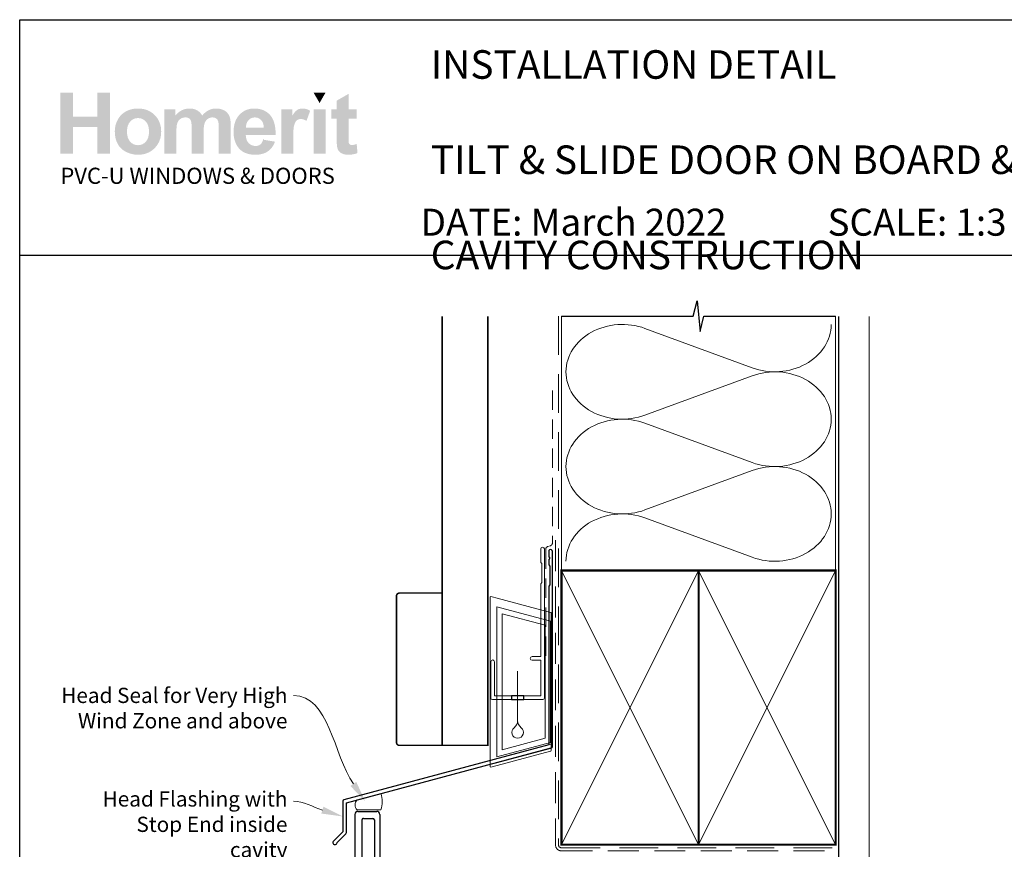
# Paper-space layout 'CC' of a CAD drawing. Units: millimetres. Extents: x -12 to 584, y 0 to 771.
# Drawn here: x -1 to 323, y 498 to 771 of the extents above; entities that cross this region are included whole.
import ezdxf

# ---------------------------------------------------------------- set-up
doc = ezdxf.new("R2010")
doc.units = ezdxf.units.MM
doc.linetypes.add('DASHED', pattern=[19.049999999999997, 12.7, -6.35])
doc.layers.add('Homerit', color=2, linetype='Continuous')
doc.layers.add('INK_EXT_XXXXXX', color=7, linetype='Continuous')
doc.styles.add('General notes', font='arial.ttf', dxfattribs={"height": 3.5})
doc.styles.get("Standard").update_dxf_attribs({"font": 'arial.ttf'})

# ---------------------------------------------------------------- blocks, each defined once
blk = doc.blocks.new('drop1')
at = {"layer": 'Homerit', "color": 8, "linetype": 'DASHED', "lineweight": 9, "ltscale": 20}
blk.add_lwpolyline([(1.084178711607819e-05, -8.089804658571211), (-1.084178711607819e-05, 8.089804658571211)], dxfattribs=at)
at = {"layer": 'Homerit', "color": 2, "lineweight": 25}
blk.add_lwpolyline([(-2, -1.200000000000728), (2, -1.200000000000728), (2, 0), (-2, 0)], close=True, dxfattribs=at)
at = {"layer": 'Homerit', "color": 8, "linetype": 'Continuous', "lineweight": 9, "ltscale": 0.2}
blk.add_lwpolyline([(-2.584035428299103e-06, -8.101934976573375, -0.2322167482194448), (-1.174939544554036, -10.47087173113277, 2.918303414082896), (1.166624409314863, -10.46439813741699, -0.2321533121660029), (1.084178711607819e-05, -8.089804658571211)], format="xyb", dxfattribs=at)
blk = doc.blocks.new('A$C2B462F2B')
at = {"layer": 'Homerit', "color": 8, "lineweight": 0}
for p, q in [((0.7791261734257091, 48.7946367486617), (0.7791261734257091, -7.070696213634278)), ((3.030889982497854, 48.36759582196979), (1.472637635742274, 48.7851282798878)), ((20.63088998249822, 43.65169003518204), (3.030889982497854, 48.36759582196979)), ((20.77912617347772, -1.734564334883743), (20.77912617347772, 43.45850486992404)), ((1.472637635645981, -7.061187744872711), (20.63088998249822, -1.927749500142113))]:
    blk.add_line(p, q, dxfattribs=at)
at = {"layer": 'Homerit', "color": 250, "lineweight": 0}
for p, q in [((2.979126173477368, -3.762334674876115), (2.979126173477368, 45.48627520991604)), ((2.979126173477368, 45.48627520991604), (20.57912617347773, 40.7703694231283)), ((4.747533368875509, -1.454118926047954), (4.747533368875509, 43.17805946108788)), ((4.747533368875509, 43.17805946108788), (18.81071897807959, 39.40984023409274)), ((18.81071897807959, 39.40984023409274), (18.81071897807959, 2.314100300947189)), ((20.57912617347773, 40.7703694231283), (20.57912617347773, 0.9535711119116286)), ((20.57912617347773, 0.9535711119116286), (2.979126173477368, -3.762334674876115)), ((2.979126173477368, -4.286740186659358), (20.57912617347773, 0.4291656001283854)), ((18.81071897807959, 2.314100300947189), (4.747533368875509, -1.454118926047954)), ((2.979126173477368, -5.711844129266069), (20.57912617347773, -0.9959383424780981))]:
    blk.add_line(p, q, dxfattribs=at)
at = {"layer": 'Homerit', "color": 8, "lineweight": 0}
for centre, radius, start, end in [((20.57912617347773, 43.45850486992404), 0.1999999999999874, 0, 75.00000000000556), ((20.57912617347773, -1.73456433488434), 0.1999999999999744, 284.9999999999944, 0)]:
    blk.add_arc(centre, radius, start, end, dxfattribs=at)
at = {"layer": 'Homerit', "color": 8, "lineweight": 0, "extrusion": (0, 0, -1)}
for centre, major_axis, ratio, start_param, end_param in [((1.593539305927322, 48.54567753891538), (-0.8121809395352102, 0.2634266792565541), 0.2287418624135898, 6.209129746090718, 7.63092281795515), ((1.59353930564447, -6.821737003961402), (-0.8121809395352102, -0.2634266792565541), 0.2287418624135741, 4.935447796280362, 6.357240868205495)]:
    blk.add_ellipse(centre, major_axis=major_axis, ratio=ratio, start_param=start_param, end_param=end_param, dxfattribs=at)
blk = doc.blocks.new('new flange')
for p, q in [((41.46683293263426, 43.26159313518114), (41.89503385286383, 43.4085188771477)), ((44.61699271075484, 41.08300728924515), (42.41086206437663, 43.28913793562336)), ((42.8, 40.3), (41.15244119983535, 41.94755880016466)), ((42.8, 20.5), (42.8, 40.3)), ((44.61699271075484, 19.3642135623731), (44.61699271075484, 41.08300728924515)), ((36.4, 8.2), (36.39999999999999, 19.5)), ((37.4, 20.5), (42.8, 20.5)), ((37.99999999999999, 18.3642135623731), (43.61699271075484, 18.3642135623731)), ((37.99999999999999, 9.850000000000007), (37.99999999999999, 18.3642135623731)), ((42.3466662183008, 11.01468570296135), (37.99999999999999, 9.850000000000007)), ((44.47170303613674, 10.4452838037358), (42.3466662183008, 11.01468570296135)), ((44.47170303613674, 9.045283803735801), (44.47170303613674, 10.4452838037358)), ((0, 1), (-3.33066907387547e-16, 7.199999999999999)), ((1, 8.2), (36.4, 8.2)), ((37.99999999999999, 8.450000000000003), (42.3466662183008, 9.614685702961346)), ((37.99999999999999, 6.200000000000003), (37.99999999999999, 8.450000000000003)), ((42.3466662183008, 9.614685702961346), (44.47170303613674, 9.045283803735801)), ((2.3, 2.8), (2.3, 5.9)), ((2.8, 6.4), (18.3, 6.399999999999999)), ((18.8, 2.8), (18.8, 5.9)), ((20.1, 5.900000000000002), (20.1, 2.8)), ((35.90000000000001, 6.399999999999999), (20.6, 6.400000000000002)), ((36.40000000000001, 2.8), (36.40000000000001, 5.9)), ((42.3466662183008, 5.035314297038658), (37.99999999999999, 6.200000000000003)), ((37.99999999999999, 1), (37.99999999999999, 4.799999999999999)), ((37.99999999999999, 4.799999999999999), (42.3466662183008, 3.535314297038657)), ((44.47170303613674, 5.604716196264203), (42.3466662183008, 5.035314297038658)), ((42.3466662183008, 3.535314297038657), (44.47170303613674, 4.104716196264203)), ((44.47170303613674, 4.104716196264203), (44.47170303613674, 5.604716196264203)), ((1, 0), (36.99999999999999, 0)), ((2.8, 2.3), (18.3, 2.300000000000001)), ((20.6, 2.3), (35.90000000000001, 2.3)), ((36.99999999999999, 0), (37.50108712826864, 0)), ((38.00108594384832, 0.501088310113713), (37.99999999999999, 1))]:
    blk.add_line(p, q)
for centre, radius, start, end in [((41.72647264610532, 42.50489820379301), 0.7999999999998837, 108.9382924157056, 225.0000000000126), ((42.05730867378302, 42.93558454502862), 0.5000000000012752, 45.00000000009155, 108.938292415626), ((37.4000000000001, 19.4999999999999), 1.000000000000103, 90.0000000000057, 179.9999999999941), ((43.61699271075474, 19.3642135623732), 1.000000000000099, 270.0000000000057, 359.9999999999941), ((0.9999999999999961, 7.200000000000003), 0.9999999999999964, 89.99999999999977, 180.0000000000002), ((2.800000000000006, 5.899999999999994), 0.5000000000000062, 90.00000000000071, 179.9999999999993), ((18.29999999999981, 5.8999999999998), 0.500000000000199, 2.3001771456335e-11, 89.9999999999776), ((20.59999999999999, 5.900000000000012), 0.4999999999999902, 89.99999999999878, 180.0000000000011), ((35.90000000000061, 5.900000000000603), 0.499999999999396, 359.9999999999309, 90.0000000000692), ((1, 1), 1, 180, 270), ((2.799999999999994, 2.799999999999994), 0.4999999999999938, 179.9999999999993, 270.0000000000007), ((18.29999999999985, 2.800000000000153), 0.5000000000001523, 270.0000000000175, 359.9999999999824), ((20.60000000000013, 2.800000000000128), 0.5000000000001279, 180.0000000000147, 269.9999999999853), ((35.90000000000047, 2.799999999999534), 0.4999999999995337, 269.9999999999462, 5.343331864858708e-11), ((37.5010871282685, 0.5000000000001295), 0.5000000000001295, 270.0000000000155, 0.1247112510931585)]:
    blk.add_arc(centre, radius, start, end)
blk = doc.blocks.new('Tilt & Slide Door Top')
at = {"rotation": 270}
blk.add_blockref('new flange', (-507.0223639696181, 572.0133708360639), dxfattribs=at)

psp = doc.layouts.new('CC')

# ---------------------------------------------------------------- hatches: boundary and pattern name
at = {"linetype": 'Continuous', "true_color": 0x2776bb}
h = psp.add_hatch(color=152, dxfattribs=at)
h.dxf.hatch_style = 1
edge = h.paths.add_edge_path()
edge.add_spline(control_points=[(45.90477388414058, 733.8532100720706), (45.90477388414058, 736.0318946273719), (45.19109254984346, 737.8348494240934), (43.76503874685102, 739.2620737740829)], knot_values=[0, 0, 0, 0, 1, 1, 1, 1], degree=3, periodic=0)
edge.add_spline(control_points=[(43.76503874685102, 739.2620737740829), (42.33905307093244, 740.6899855881823), (40.50974204258802, 741.403598107253), (38.2781385783625, 741.403598107253)], knot_values=[0, 0, 0, 0, 1, 1, 1, 1], degree=3, periodic=0)
edge.add_spline(control_points=[(38.2781385783625, 741.403598107253), (36.83329821862586, 741.403598107253), (35.52553641311385, 741.0877369072884), (34.35402944356935, 740.4587671164056)], knot_values=[0, 0, 0, 0, 1, 1, 1, 1], degree=3, periodic=0)
edge.add_spline(control_points=[(34.35402944356935, 740.4587671164056), (33.18204007928935, 739.8297980136751), (32.27698428916773, 738.9179983313888), (31.6377617177381, 737.7240569099608)], knot_values=[0, 0, 0, 0, 1, 1, 1, 1], degree=3, periodic=0)
edge.add_spline(control_points=[(31.6377617177381, 737.7240569099608), (30.99881371906085, 736.5287398721616), (30.67944294256145, 735.294197467294), (30.67944294256145, 734.0169903103533)], knot_values=[0, 0, 0, 0, 1, 1, 1, 1], degree=3, periodic=0)
edge.add_spline(control_points=[(30.67944294256145, 734.0169903103533), (30.67944294256145, 732.348225204662), (30.99881371906085, 730.932699443121), (31.6377617177381, 729.7704130257312)], knot_values=[0, 0, 0, 0, 1, 1, 1, 1], degree=3, periodic=0)
edge.add_spline(control_points=[(31.6377617177381, 729.7704130257312), (32.27698428916773, 728.6081266083406), (33.21025432201876, 727.725230009198), (34.43736399430807, 727.1230981565213)], knot_values=[0, 0, 0, 0, 1, 1, 1, 1], degree=3, periodic=0)
edge.add_spline(control_points=[(34.43736399430807, 727.1230981565213), (35.66447435474964, 726.5216544561063), (36.95427469807919, 726.2209326058992), (38.30635282109193, 726.2209326058992)], knot_values=[0, 0, 0, 0, 1, 1, 1, 1], degree=3, periodic=0)
edge.add_spline(control_points=[(38.30635282109193, 726.2209326058992), (40.49178126855787, 726.2209326058992), (42.30409493603844, 726.9434904162194), (43.74432536377407, 728.388606725013)], knot_values=[0, 0, 0, 0, 1, 1, 1, 1], degree=3, periodic=0)
edge.add_spline(control_points=[(43.74432536377407, 728.388606725013), (45.18434865767887, 729.8337230338068), (45.90477388414058, 731.655257253442), (45.90477388414058, 733.8532100720706)], knot_values=[0, 0, 0, 0, 1, 1, 1, 1], degree=3, periodic=0)
edge = h.paths.add_edge_path(flags=16)
edge.add_spline(control_points=[(34.67931832951928, 733.8119209363688), (34.67931832951928, 735.2501557225457), (35.02745318240511, 736.3518847409068), (35.7236554492552, 737.1164198391909)], knot_values=[0, 0, 0, 0, 1, 1, 1, 1], degree=3, periodic=0)
edge.add_spline(control_points=[(35.7236554492552, 737.1164198391909), (36.41985702795307, 737.8809556256267), (37.27818727950574, 738.2635669068236), (38.29885196143945, 738.2635669068236)], knot_values=[0, 0, 0, 0, 1, 1, 1, 1], degree=3, periodic=0)
edge.add_spline(control_points=[(38.29885196143945, 738.2635669068236), (39.31979259243013, 738.2635669068236), (40.17592075674537, 737.8809556256267), (40.86730526961134, 737.1164198391909)], knot_values=[0, 0, 0, 0, 1, 1, 1, 1], degree=3, periodic=0)
edge.add_spline(control_points=[(40.86730526961134, 737.1164198391909), (41.55896573153427, 736.3518847409068), (41.90489849718273, 735.2591017019474), (41.90489849718273, 733.8394470268365)], knot_values=[0, 0, 0, 0, 1, 1, 1, 1], degree=3, periodic=0)
edge.add_spline(control_points=[(41.90489849718273, 733.8394470268365), (41.90489849718273, 732.3826328177463), (41.55896573153427, 731.2726459722448), (40.86730526961134, 730.5074220335471)], knot_values=[0, 0, 0, 0, 1, 1, 1, 1], degree=3, periodic=0)
edge.add_spline(control_points=[(40.86730526961134, 730.5074220335471), (40.17592075674537, 729.7428869352632), (39.31979259243013, 729.3602756540665), (38.29885196143945, 729.3602756540665)], knot_values=[0, 0, 0, 0, 1, 1, 1, 1], degree=3, periodic=0)
edge.add_spline(control_points=[(38.29885196143945, 729.3602756540665), (37.27818727950574, 729.3602756540665), (36.41985702795307, 729.7428869352632), (35.7236554492552, 730.5074220335471)], knot_values=[0, 0, 0, 0, 1, 1, 1, 1], degree=3, periodic=0)
edge.add_spline(control_points=[(35.7236554492552, 730.5074220335471), (35.02745318240511, 731.2726459722448), (34.67931832951928, 732.3743749906059), (34.67931832951928, 733.8119209363688)], knot_values=[0, 0, 0, 0, 1, 1, 1, 1], degree=3, periodic=0)
edge = h.paths.add_edge_path()
edge.add_spline(control_points=[(50.8879472852222, 733.6226797525558), (50.8879472852222, 735.0175609462458), (50.99199521903785, 736.0160671253527), (51.20112469136632, 736.6181989780296)], knot_values=[0, 0, 0, 0, 1, 1, 1, 1], degree=3, periodic=0)
edge.add_spline(control_points=[(51.20112469136632, 736.6181989780296), (51.40997821463782, 737.2196426784444), (51.75618692934319, 737.6800151652126), (52.24002540823489, 737.9993171264857)], knot_values=[0, 0, 0, 0, 1, 1, 1, 1], degree=3, periodic=0)
edge.add_spline(control_points=[(52.24002540823489, 737.9993171264857), (52.72310691963872, 738.3186190877589), (53.2668834605239, 738.4782697243195), (53.87094213953327, 738.4782697243195)], knot_values=[0, 0, 0, 0, 1, 1, 1, 1], degree=3, periodic=0)
edge.add_spline(control_points=[(53.87094213953327, 738.4782697243195), (54.372259685872, 738.4782697243195), (54.76952929839501, 738.3778001822648), (55.0625438432715, 738.1775485622641)], knot_values=[0, 0, 0, 0, 1, 1, 1, 1], degree=3, periodic=0)
edge.add_spline(control_points=[(55.0625438432715, 738.1775485622641), (55.35555769999581, 737.9766081018499), (55.57115580358413, 737.6703810335487), (55.7109188397817, 737.2609318141463)], knot_values=[0, 0, 0, 0, 1, 1, 1, 1], degree=3, periodic=0)
edge.add_spline(control_points=[(55.7109188397817, 737.2609318141463), (55.85013204232217, 736.8507937543295), (55.92004762395794, 735.9389947601956), (55.92004762395794, 734.5255334554399)], knot_values=[0, 0, 0, 0, 1, 1, 1, 1], degree=3, periodic=0)
edge.add_line((55.92004762395794, 734.5255334554399), (55.92004762395794, 726.5650080485932))
edge.add_line((55.92004762395794, 726.5650080485932), (59.83390397820416, 726.5650080485932))
edge.add_line((59.83390397820409, 726.5650080485932), (59.83390397820408, 733.5407896334144))
edge.add_spline(control_points=[(59.83390397820409, 733.5407896334141), (59.83390397820409, 734.9081447366364), (59.94063639399269, 735.9087160606812), (60.15430698309603, 736.5431903815052)], knot_values=[0, 0, 0, 0, 1, 1, 1, 1], degree=3, periodic=0)
edge.add_spline(control_points=[(60.15430698309603, 736.5431903815052), (60.36804638742558, 737.1769772382195), (60.7161131132375, 737.6579942928381), (61.19946988554602, 737.9862422335136)], knot_values=[0, 0, 0, 0, 1, 1, 1, 1], degree=3, periodic=0)
edge.add_spline(control_points=[(61.19946988554602, 737.9862422335136), (61.68248258172366, 738.3138020219271), (62.19804556803166, 738.4782697243195), (62.74643272907014, 738.4782697243195)], knot_values=[0, 0, 0, 0, 1, 1, 1, 1], degree=3, periodic=0)
edge.add_spline(control_points=[(62.74643272907014, 738.4782697243195), (63.49913160845296, 738.4782697243195), (64.05605185753643, 738.2050739645797), (64.41898267220097, 737.6579942928381)], knot_values=[0, 0, 0, 0, 1, 1, 1, 1], degree=3, periodic=0)
edge.add_spline(control_points=[(64.41898267220097, 737.6579942928381), (64.68777425746595, 737.2389109417718), (64.8229954887363, 736.3085311484203), (64.8229954887363, 734.8675444413489)], knot_values=[0, 0, 0, 0, 1, 1, 1, 1], degree=3, periodic=0)
edge.add_line((64.82299548873624, 734.8675444413486), (64.82299548873625, 726.565008048593))
edge.add_line((64.8229954887363, 726.5650080485932), (68.7368518429825, 726.5650080485932))
edge.add_line((68.7368518429825, 726.5650080485932), (68.7368518429825, 735.841965291297))
edge.add_spline(control_points=[(68.7368518429825, 735.8419652912971), (68.7368518429825, 737.2265242010615), (68.60162992355987, 738.2284711414775), (68.33283833829495, 738.8484949529577)], knot_values=[0, 0, 0, 0, 1, 1, 1, 1], degree=3, periodic=0)
edge.add_spline(control_points=[(68.33283833829495, 738.8484949529577), (67.96054934102364, 739.6859741909811), (67.39874321088217, 740.3211373522192), (66.64686942606107, 740.7539837485197)], knot_values=[0, 0, 0, 0, 1, 1, 1, 1], degree=3, periodic=0)
edge.add_spline(control_points=[(66.64686942606107, 740.7539837485197), (65.89417054667825, 741.186830832972), (64.9748706928919, 741.403598107253), (63.88807389045724, 741.403598107253)], knot_values=[0, 0, 0, 0, 1, 1, 1, 1], degree=3, periodic=0)
edge.add_spline(control_points=[(63.88807389045724, 741.403598107253), (63.03325390359146, 741.403598107253), (62.23031922095282, 741.2122924666546), (61.47768915679615, 740.8324331063525)], knot_values=[0, 0, 0, 0, 1, 1, 1, 1], degree=3, periodic=0)
edge.add_spline(control_points=[(61.47768915679615, 740.8324331063525), (60.72499027741338, 740.451197441527), (60.02397094473139, 739.8752153747944), (59.37421964369787, 739.1044869061557)], knot_values=[0, 0, 0, 0, 1, 1, 1, 1], degree=3, periodic=0)
edge.add_spline(control_points=[(59.37421964369787, 739.1044869061557), (58.92802240536849, 739.8752153747944), (58.35733979920343, 740.451197441527), (57.66113753235328, 740.8324331063525)], knot_values=[0, 0, 0, 0, 1, 1, 1, 1], degree=3, periodic=0)
edge.add_spline(control_points=[(57.66113753235328, 740.8324331063525), (56.96493595365547, 741.2122924666546), (56.14314658719871, 741.403598107253), (55.19611350911384, 741.403598107253)], knot_values=[0, 0, 0, 0, 1, 1, 1, 1], degree=3, periodic=0)
edge.add_spline(control_points=[(55.19611350911384, 741.403598107253), (53.41339107703828, 741.403598107253), (51.87716340879655, 740.6418156180159), (50.58688135888383, 739.1196262559124)], knot_values=[0, 0, 0, 0, 1, 1, 1, 1], degree=3, periodic=0)
edge.add_line((50.58688135888383, 739.1196262559124), (50.58688135888383, 741.1021881047835))
edge.add_line((50.58688135888383, 741.1021881047839), (46.97409093097596, 741.1021881047839))
edge.add_line((46.97409093097593, 741.1021881047839), (46.97409093097593, 726.565008048593))
edge.add_line((46.97409093097593, 726.5650080485932), (50.88794728522214, 726.5650080485932))
edge.add_line((50.8879472852222, 726.5650080485932), (50.8879472852222, 733.6226797525558))
edge = h.paths.add_edge_path()
edge.add_spline(control_points=[(83.47717375867279, 732.7150089838397), (83.53222593960822, 735.6568530210536), (82.92458886883793, 737.8403546421869), (81.65426323451436, 739.2655145353915)], knot_values=[0, 0, 0, 0, 1, 1, 1, 1], degree=3, periodic=0)
edge.add_spline(control_points=[(81.65426323451436, 739.2655145353915), (80.38221721953647, 740.6899855881823), (78.64780238807953, 741.403598107253), (76.44895497151055, 741.403598107253)], knot_values=[0, 0, 0, 0, 1, 1, 1, 1], degree=3, periodic=0)
edge.add_spline(control_points=[(76.44895497151055, 741.403598107253), (74.49068489747714, 741.403598107253), (72.87167320030602, 740.7209524399582), (71.59157511571408, 739.3584144025676)], knot_values=[0, 0, 0, 0, 1, 1, 1, 1], degree=3, periodic=0)
edge.add_spline(control_points=[(71.59157511571408, 739.3584144025676), (70.31072075178662, 737.994500060654), (69.67094697039528, 736.1096558329432), (69.67094697039528, 733.7025054149119)], knot_values=[0, 0, 0, 0, 1, 1, 1, 1], degree=3, periodic=0)
edge.add_spline(control_points=[(69.67094697039528, 733.7025054149119), (69.67094697039528, 731.6869122574797), (70.15753874648601, 730.0188353040496), (71.131959596434, 728.6962100978376)], knot_values=[0, 0, 0, 0, 1, 1, 1, 1], degree=3, periodic=0)
edge.add_spline(control_points=[(71.131959596434, 728.6962100978376), (72.36498806632613, 727.0460251032118), (74.26627913309136, 726.2209326058992), (76.83528227492036, 726.2209326058992)], knot_values=[0, 0, 0, 0, 1, 1, 1, 1], degree=3, periodic=0)
edge.add_spline(control_points=[(76.83528227492036, 726.2209326058992), (78.45752897587369, 726.2209326058992), (79.80905657707706, 726.5870289209672), (80.88972813623042, 727.3199090152132)], knot_values=[0, 0, 0, 0, 1, 1, 1, 1], degree=3, periodic=0)
edge.add_spline(control_points=[(80.88972813623042, 727.3199090152132), (81.9708125867408, 728.0521009571976), (82.76080931870735, 729.1201105147359), (83.2624709411769, 730.5218732310425)], knot_values=[0, 0, 0, 0, 1, 1, 1, 1], degree=3, periodic=0)
edge.add_line((83.2624709411769, 730.5218732310425), (79.39107358147714, 731.166670523944))
edge.add_spline(control_points=[(79.39107358147714, 731.1666705239445), (79.17602668785037, 730.4427364091002), (78.85885799858846, 729.9169894574711), (78.43949938661734, 729.5908059735814)], knot_values=[0, 0, 0, 0, 1, 1, 1, 1], degree=3, periodic=0)
edge.add_spline(control_points=[(78.43949938661734, 729.5908059735814), (78.020140086494, 729.2653106419527), (77.50271977723168, 729.1022192440839), (76.88765066203518, 729.1022192440839)], knot_values=[0, 0, 0, 0, 1, 1, 1, 1], degree=3, periodic=0)
edge.add_spline(control_points=[(76.88765066203518, 729.1022192440839), (75.98314608187519, 729.1022192440839), (75.22776272051954, 729.4187679081581), (74.62163958472502, 730.0532429171342)], knot_values=[0, 0, 0, 0, 1, 1, 1, 1], degree=3, periodic=0)
edge.add_spline(control_points=[(74.62163958472502, 730.0532429171342), (74.01544832185658, 730.6877179261107), (73.69827963259468, 731.5747441269759), (73.67082235735307, 732.7150089838397)], knot_values=[0, 0, 0, 0, 1, 1, 1, 1], degree=3, periodic=0)
edge.add_line((73.67082235735307, 732.7150089838397), (83.47717375867276, 732.7150089838397))
edge = h.paths.add_edge_path(flags=16)
edge.add_spline(control_points=[(73.73991284442707, 735.0808709543214), (73.73048515844187, 736.1268596394855), (74.0047131465742, 736.9540165935837), (74.56383548289506, 737.5644062734002)], knot_values=[0, 0, 0, 0, 1, 1, 1, 1], degree=3, periodic=0)
edge.add_spline(control_points=[(74.56383548289506, 737.5644062734002), (75.12240729740665, 738.1734196486941), (75.82989457319621, 738.4782697243195), (76.68684852022551, 738.4782697243195)], knot_values=[0, 0, 0, 0, 1, 1, 1, 1], degree=3, periodic=0)
edge.add_spline(control_points=[(76.68684852022551, 738.4782697243195), (77.48792450360531, 738.4782697243195), (78.16719822481775, 738.1892464625607), (78.7263205611386, 737.6118887794569)], knot_values=[0, 0, 0, 0, 1, 1, 1, 1], degree=3, periodic=0)
edge.add_spline(control_points=[(78.7263205611386, 737.6118887794569), (79.28489237565014, 737.0338422559398), (79.57790623237446, 736.1901696475611), (79.60612047510386, 735.0808709543214)], knot_values=[0, 0, 0, 0, 1, 1, 1, 1], degree=3, periodic=0)
edge.add_line((79.60612047510386, 735.0808709543214), (73.73991284442707, 735.0808709543214))
edge = h.paths.add_edge_path()
edge.add_spline(control_points=[(89.23837004236754, 731.0469320304098), (89.23837004236754, 733.5160161519932), (89.34503364292988, 735.137987592042), (89.55904830816411, 735.9121568219894)], knot_values=[0, 0, 0, 0, 1, 1, 1, 1], degree=3, periodic=0)
edge.add_spline(control_points=[(89.55904830816411, 735.9121568219894), (89.77237482113662, 736.6863260519372), (90.06552699646551, 737.2217071352295), (90.4385048341507, 737.5183000718671)], knot_values=[0, 0, 0, 0, 1, 1, 1, 1], degree=3, periodic=0)
edge.add_spline(control_points=[(90.4385048341507, 737.5183000718671), (90.81148267183596, 737.8142048562427), (91.2663499405104, 737.9621569043543), (91.80310732832623, 737.9621569043543)], knot_values=[0, 0, 0, 0, 1, 1, 1, 1], degree=3, periodic=0)
edge.add_spline(control_points=[(91.80310732832623, 737.9621569043543), (92.35775667494619, 737.9621569043543), (92.95782407083772, 737.7529593049519), (93.60399698011054, 737.3338759538858)], knot_values=[0, 0, 0, 0, 1, 1, 1, 1], degree=3, periodic=0)
edge.add_line((93.60399698011054, 737.3338759538858), (94.82959340557642, 740.6796633042569))
edge.add_spline(control_points=[(94.82959340557636, 740.6796633042566), (94.0106942786187, 741.1620573515509), (93.15945199536151, 741.403598107253), (92.27655470806639, 741.403598107253)], knot_values=[0, 0, 0, 0, 1, 1, 1, 1], degree=3, periodic=0)
edge.add_spline(control_points=[(92.27655470806639, 741.403598107253), (91.65102636664443, 741.403598107253), (91.09155995419269, 741.2528927619421), (90.60021992749625, 740.951482759473)], knot_values=[0, 0, 0, 0, 1, 1, 1, 1], degree=3, periodic=0)
edge.add_spline(control_points=[(90.60021992749625, 740.951482759473), (90.10819243669044, 740.6507615974178), (89.5535430900706, 740.0128458271331), (88.93764819216, 739.037736136771)], knot_values=[0, 0, 0, 0, 1, 1, 1, 1], degree=3, periodic=0)
edge.add_line((88.93764819216, 739.037736136771), (88.93764819216, 741.1021881047836))
edge.add_line((88.93764819216, 741.1021881047839), (85.32485845240438, 741.1021881047839))
edge.add_line((85.32485845240438, 741.1021881047839), (85.32485845240438, 726.565008048593))
edge.add_line((85.32485845240444, 726.5650080485932), (89.2383700423675, 726.5650080485932))
edge.add_line((89.23837004236754, 726.5650080485932), (89.23837004236754, 731.04693203041))
h.paths.add_polyline_path([(99.85576944149119, 741.1021881047839), (95.9416447078629, 741.1021881047839), (95.9416447078629, 726.5650080485932), (99.85576944149119, 726.5650080485932)])
edge = h.paths.add_edge_path()
edge.add_line((107.4385756415697, 738.0481759370659), (110.1051594622591, 738.0481759370659))
edge.add_line((110.1051594622591, 738.0481759370659), (110.1051594622591, 741.1021881047837))
edge.add_line((110.1051594622591, 741.1021881047839), (107.4385756415698, 741.1021881047839))
edge.add_line((107.4385756415698, 741.1021881047839), (107.4385756415698, 746.220651552362))
edge.add_line((107.4385756415697, 746.2206515523619), (103.5250633634544, 743.9841622070784))
edge.add_line((103.5250633634544, 743.9841622070783), (103.5250633634544, 741.1021881047836))
edge.add_line((103.5250633634544, 741.1021881047839), (101.7186684935766, 741.1021881047839))
edge.add_line((101.7186684935766, 741.1021881047839), (101.7186684935766, 738.048175937066))
edge.add_line((101.7186684935766, 738.0481759370659), (103.5250633634544, 738.0481759370659))
edge.add_line((103.5250633634544, 738.0481759370659), (103.5250633634544, 731.6958582368812))
edge.add_spline(control_points=[(103.5250633634544, 731.6958582368818), (103.5250633634544, 730.3326320472295), (103.5656643468943, 729.4263375830369), (103.6489307705592, 728.9790399892408)], knot_values=[0, 0, 0, 0, 1, 1, 1, 1], degree=3, periodic=0)
edge.add_spline(control_points=[(103.6489307705592, 728.9790399892408), (103.7494010007662, 728.3473175893116), (103.9303843574392, 727.8463441191036), (104.1925696809919, 727.4761188904652)], knot_values=[0, 0, 0, 0, 1, 1, 1, 1], degree=3, periodic=0)
edge.add_spline(control_points=[(104.1925696809919, 727.4761188904652), (104.4533787000212, 727.1052061977173), (104.8642049120996, 726.8037961952484), (105.4236713245513, 726.5705132666867)], knot_values=[0, 0, 0, 0, 1, 1, 1, 1], degree=3, periodic=0)
edge.add_spline(control_points=[(105.4236713245513, 726.5705132666867), (105.9824495847413, 726.3379184903863), (106.6114186874718, 726.2209326058992), (107.3092037045238, 726.2209326058992)], knot_values=[0, 0, 0, 0, 1, 1, 1, 1], degree=3, periodic=0)
edge.add_spline(control_points=[(107.3092037045238, 726.2209326058992), (108.4460284882313, 726.2209326058992), (109.4644910829276, 726.412238246497), (110.3632158722416, 726.7948502158463)], knot_values=[0, 0, 0, 0, 1, 1, 1, 1], degree=3, periodic=0)
edge.add_line((110.3632158722416, 726.7948502158463), (110.0838267421466, 729.7724774825163))
edge.add_spline(control_points=[(110.0838267421466, 729.772477482516), (109.4004929225901, 729.5268078132437), (108.8788748845315, 729.4036285584009), (108.5189719398184, 729.4036285584009)], knot_values=[0, 0, 0, 0, 1, 1, 1, 1], degree=3, periodic=0)
edge.add_spline(control_points=[(108.5189719398184, 729.4036285584009), (108.2602273775742, 729.4036285584009), (108.0407074942464, 729.4676267187383), (107.8611004420969, 729.5956230394131)], knot_values=[0, 0, 0, 0, 1, 1, 1, 1], degree=3, periodic=0)
edge.add_spline(control_points=[(107.8611004420969, 729.5956230394131), (107.6808045495334, 729.7243068241976), (107.5658838099829, 729.8867107579572), (107.5149605426177, 730.083521616649)], knot_values=[0, 0, 0, 0, 1, 1, 1, 1], degree=3, periodic=0)
edge.add_spline(control_points=[(107.5149605426177, 730.083521616649), (107.4633491229907, 730.2803324753406), (107.4385756415698, 730.9746767310844), (107.4385756415698, 732.1665530075747)], knot_values=[0, 0, 0, 0, 1, 1, 1, 1], degree=3, periodic=0)
edge.add_line((107.4385756415698, 732.1665530075768), (107.4385756415698, 738.0481759370659))
h.paths.add_polyline_path([(29.07061589886339, 746.6073924352809), (24.94171265099044, 746.6073924352809), (24.94171265099044, 738.7363268224544), (16.94196256522707, 738.7363268224544), (16.94196256522707, 746.6073924352809), (12.81305931735412, 746.6073924352809), (12.81305931735412, 726.5650080485932), (16.94196256522707, 726.5650080485932), (16.94196256522707, 735.338927364304), (24.94171265099044, 735.338927364304), (24.94171265099044, 726.5650080485932), (29.07061589886339, 726.5650080485932)])
at = {"linetype": 'Continuous', "lineweight": 0, "true_color": 0xed1f24}
h = psp.add_hatch(color=240, dxfattribs=at)
h.dxf.hatch_style = 1
h.paths.add_polyline_path([(99.84896361562306, 746.594317542309), (95.95540775309678, 746.594317542309), (97.90287383662161, 743.2223797178412)])

# ---------------------------------------------------------------- linework, layer by layer
at = {"color": 7}
psp.add_line((-0.5503020425626346, 654.9304451227051), (-0.5503020425626346, 770.5588490540915), dxfattribs=at)
psp.add_line((-0.5503020425626346, 770.5588490540915), (583.5938535183996, 770.5588490540915))
psp.add_lwpolyline([(-0.544723059496846, 693.2401489629667), (583.974374745244, 693.2401489629667), (583.974374745244, -0.08747104951430629), (-0.544723059496846, -0.08747104951430629)], close=True, dxfattribs=at)
at = {"layer": 'Homerit', "color": 7, "lineweight": 5}
for p, q in [((204.7488027818574, 669.2095128917108), (239.9237064911256, 656.2749139424373)), ((239.9237064911256, 653.6632524088427), (204.7488027818574, 640.728641802682)), ((204.7488027818574, 638.1169720110538), (239.9237064911256, 625.1823730617798)), ((239.9237064911256, 622.5707115281853), (204.7488027818574, 609.6361009220245)), ((204.7488027818574, 607.0244452168836), (239.9237064911256, 594.0898462676096))]:
    psp.add_line(p, q, dxfattribs=at)
at = {"layer": 'Homerit', "color": 7, "ltscale": 0.7}
psp.add_lwpolyline([(177.3398326887561, 673.2256489777715), (220.5898255134105, 673.2256489777715), (221.8398255134105, 678.2256489777715), (222.8398255134105, 668.2256489777715), (224.0898255134105, 673.225648977771), (267.3398255134105, 673.225648977771)], dxfattribs=at)
at = {"layer": 'Homerit', "color": 7, "lineweight": 30, "const_width": 0.5}
psp.add_lwpolyline([(138.139832688709, 673.2256489777715), (138.139832688709, 532.3427473873544), (153.139832688709, 532.3427473873544), (153.139832688709, 673.2256489777715)], dxfattribs=at)
at = {"layer": 'Homerit', "color": 7, "linetype": 'DASHED', "lineweight": 5}
psp.add_lwpolyline([(176.3398326887561, 673.2256489777715), (176.3398326887561, 499.7289459896419, 0.4142135623730951), (177.3398326887561, 498.7289459896419), (267.3398255134105, 498.7289459896419)], format="xyb", dxfattribs=at)
at = {"layer": 'Homerit', "color": 7, "lineweight": 13}
for points in [[(177.3398326887561, 589.7289459896424), (177.3398326887561, 673.2256489777715)], [(267.3398255134105, 589.7289459896419), (267.3398255134105, 673.2256489777715)]]:
    psp.add_lwpolyline(points, dxfattribs=at)
at = {"layer": 'Homerit', "color": 7, "lineweight": 25, "const_width": 0.4}
psp.add_lwpolyline([(278.3398255134105, 673.2306129257945), (278.3398255134105, 483.7292881121657), (268.3398255134105, 483.7292881121657), (268.3398255134105, 673.2306129257945)], dxfattribs=at)
at = {"layer": 'Homerit', "color": 7, "linetype": 'DASHED', "lineweight": 13, "ltscale": 0.5}
psp.add_lwpolyline([(174.3398326887716, 648.7987320502993), (174.3398326887607, 598.7987320502993, -0.3394542588633536), (173.5986517338667, 597.8328062240084), (172.8810136436648, 597.640515677283, 0.339454258863375), (172.1398326887636, 596.6745898509957), (172.1398326887586, 561.6045579483657)], format="xyb", dxfattribs=at)
at = {"layer": 'Homerit', "color": 7, "linetype": 'DASHED', "lineweight": 13, "ltscale": 0.8}
psp.add_lwpolyline([(175.3398326887561, 599.7289459896419), (175.3398326887561, 499.7289459896419, 0.4142135623730951), (177.3398326887561, 497.7289459896419), (266.893490017146, 497.7289459896419)], format="xyb", dxfattribs=at)
at = {"layer": 'Homerit', "color": 7, "lineweight": 25}
psp.add_lwpolyline([(174.3398326887643, 531.9882214423551), (174.3398326887643, 596.0045579483658, 1.000000000000012), (173.139832688764, 596.0045579483653), (173.139832688764, 594.2045579483656), (173.5398326887641, 593.8045579483655), (173.139832688764, 593.4045579483654), (173.139832688764, 591.6045579483653), (173.5398326887641, 591.2045579483656), (173.5398326887641, 585.0045579483658), (173.139832688764, 584.6045579483653), (173.139832688764, 532.52535033394), (105.895615325978, 514.5073165959188, 0.3394542588633768), (105.5250248485293, 514.0243536827743), (105.5250248485293, 503.9871756062034), (102.48238416141, 500.9445349190842, 1.488371740198618), (103.6773224603478, 500.4424169431741), (106.5785782391224, 503.3436727219487, 0.1989123673796619), (106.7250248485291, 503.697226112542), (106.7250248485291, 513.487224791189), (173.9692422113155, 531.5052585292106, 0.3394542588633747)], format="xyb", close=True, dxfattribs=at)
at = {"layer": 'Homerit', "color": 7, "lineweight": 20}
psp.add_lwpolyline([(154.139832688709, 559.8140482022363, -0.9999999999999999), (155.3398326887061, 559.8140482022363), (155.3398326887061, 548.6128676449525), (170.5198778368019, 548.6128676449525), (170.5198778368019, 560.2690088211612), (167.6710054191014, 560.2690088211612, -0.9999999999999999), (167.6710054191014, 561.4690088211582), (170.5198778368019, 561.4690088211582), (170.5198778368019, 585.412867644955), (170.9198778368107, 585.8128676449564), (170.9198778368107, 592.0128676449535), (170.5198778368019, 592.412867644955), (170.5198778368019, 596.8128676449564, -0.9999999999999999), (171.7198778368136, 596.8128676449564), (171.7198778368136, 547.9128676449554, -0.4142135623730284), (171.2198778368136, 547.4128676449554), (154.639832688709, 547.4128676449554, -0.4142135623728952), (154.139832688709, 547.9128676449554)], format="xyb", close=True, dxfattribs=at)
at = {"layer": 'Homerit', "color": 7, "lineweight": 35, "const_width": 0.7}
for points in [[(177.3398326887561, 499.7289459896419), (177.3398326887561, 589.7289459896419), (222.3398326887561, 589.7289459896419), (222.3398326887561, 499.7289459896419)], [(222.3398255134105, 499.7289459896419), (222.3398255134105, 589.7289459896419), (267.3398255134105, 589.7289459896419), (267.3398255134105, 499.7289459896419)]]:
    psp.add_lwpolyline(points, close=True, dxfattribs=at)
at = {"layer": 'Homerit', "color": 7, "lineweight": 5}
for points in [[(177.3398326887561, 499.7289459896419), (222.3398326887561, 589.7289459896419)], [(177.3398326887561, 589.7289459896419), (222.3398326887561, 499.7289459896419)], [(222.3398255134105, 499.7289459896419), (267.3398255134105, 589.7289459896419)], [(222.3398255134105, 589.7289459896419), (267.3398255134105, 499.7289459896419)]]:
    psp.add_lwpolyline(points, dxfattribs=at)
at = {"layer": 'Homerit', "color": 7, "lineweight": -2, "const_width": 0.7}
psp.add_lwpolyline([(222.3398326887561, 499.7289459896419), (222.3398326887561, 589.7289459896419), (222.3398255134105, 589.7289459896419), (222.3398255134105, 499.7289459896419)], close=True, dxfattribs=at)
at = {"layer": 'Homerit', "color": 7}
for points in [[(222.3398326887561, 499.7289459896419), (222.3398255134105, 589.7289459896419)], [(222.3398255134105, 499.7289459896419), (222.3398326887561, 589.7289459896419)]]:
    psp.add_lwpolyline(points, dxfattribs=at)
at = {"layer": 'Homerit', "color": 7, "lineweight": 30, "const_width": 0.5}
psp.add_lwpolyline([(138.139832688709, 532.3427473873544), (124.139832688709, 532.3427473873544, -0.414213562373095), (123.139832688709, 533.3427473873544), (123.139832688709, 581.3427473873544, -0.414213562373095), (124.139832688709, 582.3427473873544), (138.139832688709, 582.3427473873544)], format="xyb", close=True, dxfattribs=at)
at = {"layer": 'Homerit', "color": 7, "lineweight": 15}
psp.add_lwpolyline([(110.239972234732, 511.214627960645, -0.415127272507387), (110.239972234732, 514.4289295481649), (118.0396931426856, 516.5188584666389, -0.1775522284981166), (118.0396931426856, 511.214627960645)], format="xyb", close=True, dxfattribs=at)
at = {"layer": 'Homerit', "color": 7, "lineweight": 5}
for centre, major_axis, ratio, start_param, end_param in [((197.3209205832561, 654.9690604505417), (18.51555880896059, 5.45803902206148e-14), 0.8396324958161575, 1.158002565562929, 3.141592391340665), ((197.3209205832561, 623.8765195698843), (18.51555880896059, 5.245030932192744e-15), 0.8396324958161574, 1.158002565562932, 3.141592391340668), ((197.3209205832561, 592.7839927757141), (-18.51555880896059, 9.356310872894585e-15), 0.8396324958161567, 4.299595219152725, 6.28318504493046)]:
    psp.add_ellipse(centre, major_axis=major_axis, ratio=ratio, start_param=start_param, end_param=end_param, dxfattribs=at)
at = {"layer": 'Homerit', "color": 7, "lineweight": 5, "extrusion": (0, 0, -1)}
for centre, major_axis, ratio, start_param, end_param in [((247.351581748065, 670.5153407442808), (-18.51555880896059, 4.224655039850929e-14), 0.8396324958161581, 3.141592653589791, 5.125182398197492), ((197.3209205832561, 654.9690686045305), (-18.51555880896059, 1.757887075429827e-14), 0.8396324958161574, 4.299595219152724, 6.283185044930461), ((247.3515748064008, 639.4228139501101), (18.51555880896059, 9.356310872894585e-15), 0.8396324958161581, 4.299596206795183, 6.283185307179586), ((247.351581748065, 639.4227998636234), (-18.51555880896059, 1.346759081359642e-14), 0.839632495816158, 3.141592653589792, 5.125182398197492), ((247.3515748064008, 608.3302730694531), (18.51555880896059, 9.356310872894585e-15), 0.8396324958161581, 4.299596206795183, 6.283185307179586), ((197.3209205832561, 623.8765277238736), (-18.51555880896059, 3.813527045780744e-14), 0.8396324958161577, 4.299595219152724, 6.283185044930459), ((247.351581748065, 608.3302730694531), (-18.51555880896059, 4.224655039850927e-14), 0.839632495816158, 3.141592653589791, 5.125182398197492)]:
    psp.add_ellipse(centre, major_axis=major_axis, ratio=ratio, start_param=start_param, end_param=end_param, dxfattribs=at)
at = {"layer": 'Homerit', "color": 7, "linetype": 'ByBlock', "lineweight": 13, "end_tangent": (-1, 0)}
for points, start_tangent in [([(108.9942702873361, 519.6915434096954), (89.35881029957022, 548.7141441223944)], (-0.560358787394246, 0.8282499800121038)), ([(98.84014485517923, 511.0823915908868), (89.35881029957022, 514.0277241691188)], (-0.9549828561929039, 0.2966609923425113))]:
    psp.add_spline(points, degree=3, dxfattribs=dict(at, start_tangent=start_tangent))
at = {"layer": 'Homerit', "color": 7, "lineweight": 5}
for points in [[(109.9605619306838, 520.3452953283222), (112.9167817990958, 513.8937935496106), (108.0279786439885, 519.0377914910687)], [(99.18624934624518, 512.1965382564449), (105.5250248485293, 509.0057646444889), (98.49404036411283, 509.9682449253282)]]:
    psp.add_solid(points, dxfattribs=at)
at = {"layer": 'INK_EXT_XXXXXX', "color": 7, "lineweight": 0}
psp.add_lwpolyline([(79.39107358147714, 731.1666705239445), (79.39107358147714, 731.1666705239445)], close=True, dxfattribs=at)

# ---------------------------------------------------------------- block references
psp.add_blockref('Tilt & Slide Door Top', (616.5199975098225, -61.34935981863362))
at = {"layer": 'Homerit', "color": 7}
for name, p in [('A$C2B462F2B', (153.139832688709, 532.3427473873544)), ('drop1', (162.929855262754, 548.6128676449525))]:
    psp.add_blockref(name, p, dxfattribs=at)

# ---------------------------------------------------------------- texts
at = {"attachment_point": 1}
for s, width, gutter_width, insert, char_height in [('{\\fArial|b1|i0|c0|p34;INSTALLATION DETAIL\\P\\PTILT & SLIDE DOOR ON BOARD & BATTEN\\P\\PCAVITY CONSTRUCTION}', 439.4384384220426, 46.88243970693436, (134.3943355941064, 760.5412629439818), 9.376487941386868), ('    DATE: March 2022 ^I^ISCALE: 1:3 ^I^ICAD REF. ID-TASDBB1.0', 2233.585237129714, 44.28150591562652, (120.2866771130283, 708.5081914545215), 8.856301183125304)]:
    psp.add_mtext_dynamic_manual_height_columns(s, width=width, gutter_width=gutter_width, heights=[0], dxfattribs=dict(at, insert=insert, char_height=char_height))
at = {"linetype": 'Continuous', "insert": (12.8072137369393, 721.9644134327941), "char_height": 5.297576223607332, "attachment_point": 1}
psp.add_mtext_dynamic_manual_height_columns('{\\fArial|b0|i0|c0|p34;\\C152;\\c12285479;PVC-U WINDOWS & DOORS}', width=301.3529130864047, gutter_width=26.48788111803666, heights=[0], dxfattribs=at)

# ---------------------------------------------------------------- next in the draw order: texts
at = {"layer": 'Homerit', "color": 7, "lineweight": 5, "char_height": 5, "attachment_point": 3, "style": 'General notes', "bg_fill": 3, "box_fill_scale": 1.5, "bg_fill_color": 9, "bg_fill_transparency": 0}
for s, insert, width in [('Head Seal for Very High Wind Zone and above', (87.35881029957022, 551.2550718168009), 77.83871030566934), ('Head Flashing with Stop End inside cavity', (87.35881029957022, 517.2627173478363), 69.9675812952562)]:
    psp.add_mtext(s, dxfattribs=dict(at, insert=insert, width=width))

doc.saveas('drawing.dxf')
